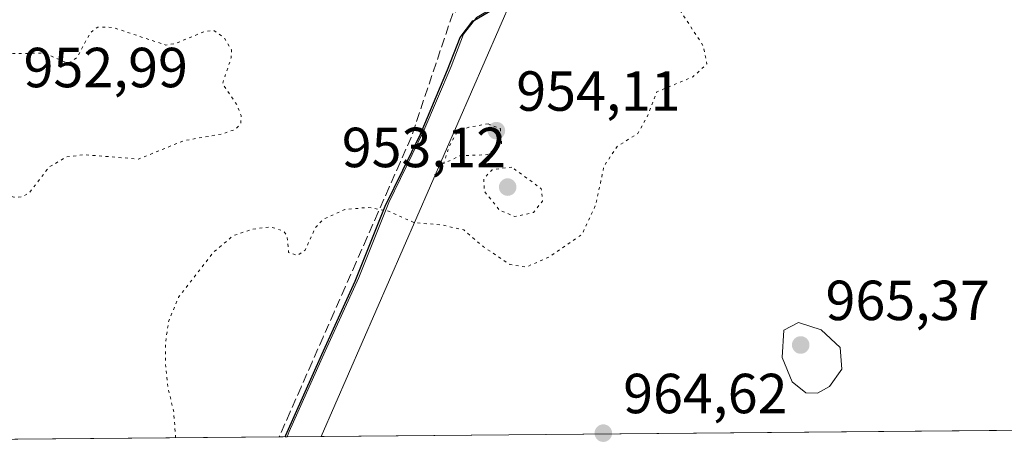
# Model space of a CAD drawing. Units: metres. Extents: x 559612 to 563037, y 4740255 to 4742600.
# Drawn here: x 559774 to 559949, y 4740257 to 4740333 of the extents above; entities that cross this region are included whole.
import ezdxf

# ---------------------------------------------------------------- set-up
doc = ezdxf.new("R2010")
doc.units = ezdxf.units.M
doc.header["$MEASUREMENT"] = 0
doc.linetypes.add('DGN Style 3', pattern=[2.307223458686699, 1.648016756204785, -0.6592067024819142])
doc.linetypes.add('DGN Style 5', pattern=[1.1536117293433497, 0.4944050268614355, -0.6592067024819142])
for name, color, linetype, lineweight in [('Arbolado forestal CxS', 92, 'Continuous', 0), ('Comarca', 135, 'Continuous', 13), ('Comarca CxS', 21, 'Continuous', 0), ('Comunidad autónoma', 142, 'Continuous', 30), ('Comunidad Autónoma CxS', 142, 'Continuous', 0), ('Curva de nivel normal', 30, 'Continuous', 0), ('Curva de nivel normal depresión', 30, 'DGN Style 5', 0), ('Espacio natural protegido', 121, 'Continuous', 13), ('Espacio natural protegido CxS', 121, 'Continuous', 0), ('Municipio', 91, 'Continuous', 13), ('Municipio CxS', 4, 'Continuous', 0), ('Muro lineal', 1, 'DGN Style 3', 13), ('Provincia', 7, 'Continuous', 0), ('Provincia CxS', 1, 'Continuous', 0), ('Punto de cota en terreno', 7, 'Continuous', 0), ('Rótulo de punto de cota en terreno', 7, 'Continuous', 0)]:
    doc.layers.add(name, color=color, linetype=linetype, lineweight=lineweight)
doc.styles.add('Style-Arial', font='txt')

# ---------------------------------------------------------------- blocks, each defined once
blk = doc.blocks.new('*U2')
at = {"layer": 'Arbolado forestal CxS', "color": 92, "linetype": 'Continuous', "lineweight": 0}
blk.add_polyline3d([(560079.3819000004, 4740447.971899999, 972.7422999999982), (560061.5713000001, 4740437.4823, 972.2035999999936), (560040.5909000002, 4740427.092700001, 971.3393999999971), (560023.7703, 4740419.2829, 970.2590999999958), (560003.4299, 4740407.7433, 969.5682999999991), (559985.9795000004, 4740400.0635, 968.5595999999933), (559965.2389000002, 4740390.554099999, 966.7733000000007), (559950.3384999996, 4740381.3641, 965.5035000000062), (559931.8781000003, 4740372.9045, 967.2394000000058), (559906.8573000003, 4740359.545100001, 966.9406000000017), (559890.1668999996, 4740351.735300001, 964.5849000000018), (559870.5765000005, 4740341.735500001, 959.8312000000006), (559861.8425000003, 4740336.604699999, 959.3858999999939), (559827.9013999999, 4740258.764400001, 962.9238999999944), (559612.6500000004, 4740256.859999999, 961.7930999999954)], dxfattribs=at)
blk = doc.blocks.new('*U3')
at = {"layer": 'Arbolado forestal CxS', "color": 92, "linetype": 'Continuous', "lineweight": 0}
blk.add_polyline3d([(560267.3706999999, 4740262.6525, 969.7468999999984), (559827.9013999999, 4740258.764400001, 962.9238999999944), (559861.8425000003, 4740336.604699999, 959.3858999999939), (559870.5765000005, 4740341.735500001, 959.8312000000006), (559890.1668999996, 4740351.735300001, 964.5849000000018), (559906.8573000003, 4740359.545100001, 966.9406000000017), (559931.8781000003, 4740372.9045, 967.2394000000058), (559950.3384999996, 4740381.3641, 965.5035000000062), (559965.2389000002, 4740390.554099999, 966.7733000000007), (559985.9795000004, 4740400.0635, 968.5595999999933), (560003.4299, 4740407.7433, 969.5682999999991), (560023.7703, 4740419.2829, 970.2590999999958), (560040.5909000002, 4740427.092700001, 971.3393999999971), (560061.5713000001, 4740437.4823, 972.2035999999936), (560079.3819000004, 4740447.971899999, 972.7422999999982)], dxfattribs=at)
blk = doc.blocks.new('5PATER')
at = {"layer": 'Municipio CxS', "linetype": 'Continuous', "lineweight": 0}
h = blk.add_hatch(color=51, dxfattribs=at)
edge = h.paths.add_edge_path()
edge.add_ellipse((0, 0), major_axis=(-0.1095731443231308, -0.1110710700762829), ratio=0.9994222409660322, start_angle=0, end_angle=360)

msp = doc.modelspace()

# ---------------------------------------------------------------- linework, layer by layer
at = {"layer": 'Arbolado forestal CxS', "color": 92, "linetype": 'Continuous', "lineweight": 0, "extrusion": (-0.01552245842601997, -0.0001373312552349123, 0.9998795099533437), "elevation": -8378.083134206492, "flags": 128}
msp.add_lwpolyline([(560214.9221970945, 4740261.546627693), (559775.3999348925, 4740257.658527656)], dxfattribs=at)
at = {"layer": 'Arbolado forestal CxS', "color": 92, "linetype": 'Continuous', "lineweight": 0, "extrusion": (-0.0002324350679751949, -2.056395114906103e-06, 0.9999999729848548), "elevation": 821.9716286241821, "flags": 128}
msp.add_lwpolyline([(559820.6421432246, 4740258.700000321), (559612.8584376113, 4740256.861700322)], dxfattribs=at)
at = {"layer": 'Arbolado forestal CxS', "color": 92, "linetype": 'Continuous', "lineweight": 0, "extrusion": (-0.1434471067433745, -0.001269715408473579, 0.9896571706352338), "elevation": -85371.5077809447, "flags": 128}
msp.add_lwpolyline([(-4735117.983285384, 595676.7159340341), (-4735117.983285385, 595669.1698940957)], dxfattribs=at)
at = {"layer": 'Arbolado forestal CxS', "color": 92, "linetype": 'Continuous', "lineweight": 0}
msp.add_polyline3d([(560079.3819000004, 4740447.971899999, 972.7422999999982), (560061.5713000001, 4740437.4823, 972.2035999999936), (560040.5909000002, 4740427.092700001, 971.3393999999971), (560023.7703, 4740419.2829, 970.2590999999958), (560003.4299, 4740407.7433, 969.5682999999991), (559985.9795000004, 4740400.0635, 968.5595999999933), (559965.2389000002, 4740390.554099999, 966.7733000000007), (559950.3384999996, 4740381.3641, 965.5035000000062), (559931.8781000003, 4740372.9045, 967.2394000000058), (559906.8573000003, 4740359.545100001, 966.9406000000017), (559890.1668999996, 4740351.735300001, 964.5849000000018), (559870.5765000005, 4740341.735500001, 959.8312000000006), (559861.8425000003, 4740336.604699999, 959.3858999999939), (559827.9013999999, 4740258.7645, 962.9238999999944)], dxfattribs=at)
at = {"layer": 'Comarca', "color": 135, "linetype": 'Continuous', "lineweight": 13, "flags": 128}
for points in [[(559855.0891000007, 4740332.625900002), (559870.4896000016, 4740341.669399999), (559890.0804000021, 4740351.669199999)], [(559850.3453, 4740323.779300002), (559852.5730000002, 4740329.5261), (559854.8297000006, 4740332.473399999), (559855.0891000007, 4740332.625900002)], [(559839.2862000003, 4740299.626100001), (559845.5070000021, 4740312.410100001), (559850.3453, 4740323.779300002)], [(559827.9964000002, 4740273.3107), (559833.9600000015, 4740286.344099999), (559839.2862000003, 4740299.626100001)], [(559821.500982714, 4740258.707754756), (559821.6220000008, 4740259.024200002), (559827.9964000002, 4740273.3107)]]:
    msp.add_lwpolyline(points, dxfattribs=at)
at = {"layer": 'Comarca CxS', "color": 21, "linetype": 'Continuous', "lineweight": 0, "flags": 128}
msp.add_lwpolyline([(563019.3300004781, 4740286.999982554), (559821.8813796628, 4740258.711146776), (559821.5009417718, 4740258.707757612), (559821.6220000003, 4740259.024239999), (559827.9963626212, 4740273.310644567), (559833.9600000009, 4740286.344050001), (559839.2861799996, 4740299.62606), (559845.5069999993, 4740312.41005), (559850.3452999995, 4740323.779299999), (559852.5729999996, 4740329.52612), (559854.8296441443, 4740332.473398934), (559855.0890857741, 4740332.625844611), (559870.489600001, 4740341.669420001), (559890.0804199993, 4740351.669239999), (559906.7719999995, 4740359.476050001), (559931.7916000006, 4740372.841480001), (559950.2540000003, 4740381.30312)], dxfattribs=at)
at = {"layer": 'Comunidad autónoma', "color": 142, "linetype": 'Continuous', "lineweight": 30, "flags": 128}
for points in [[(559855.0891000007, 4740332.625900002), (559870.4896000016, 4740341.669399999), (559890.0804000021, 4740351.669199999)], [(559850.3453, 4740323.779300002), (559852.5730000002, 4740329.5261), (559854.8297000006, 4740332.473399999), (559855.0891000007, 4740332.625900002)], [(559839.2862000003, 4740299.626100001), (559845.5070000021, 4740312.410100001), (559850.3453, 4740323.779300002)], [(559827.9964000002, 4740273.3107), (559833.9600000015, 4740286.344099999), (559839.2862000003, 4740299.626100001)], [(559821.500982714, 4740258.707754756), (559821.6220000008, 4740259.024200002), (559827.9964000002, 4740273.3107)]]:
    msp.add_lwpolyline(points, dxfattribs=at)
at = {"layer": 'Comunidad Autónoma CxS', "color": 142, "linetype": 'Continuous', "lineweight": 0, "flags": 128}
msp.add_lwpolyline([(563019.3300004781, 4740286.999982554), (559821.8813796628, 4740258.711146776), (559821.5009417718, 4740258.707757612), (559821.6220000003, 4740259.024239999), (559827.9963626212, 4740273.310644567), (559833.9600000009, 4740286.344050001), (559839.2861799996, 4740299.62606), (559845.5069999993, 4740312.41005), (559850.3452999995, 4740323.779299999), (559852.5729999996, 4740329.52612), (559854.8296441443, 4740332.473398934), (559855.0890857741, 4740332.625844611), (559870.489600001, 4740341.669420001), (559890.0804199993, 4740351.669239999), (559906.7719999995, 4740359.476050001), (559931.7916000006, 4740372.841480001), (559950.2540000003, 4740381.30312)], dxfattribs=at)
at = {"layer": 'Curva de nivel normal', "color": 30, "linetype": 'Continuous', "lineweight": 0, "elevation": 965, "flags": 128}
msp.add_lwpolyline([(559912.6200000001, 4740279.0101), (559910.0199999996, 4740277.640100001), (559909.7000000002, 4740272.780099999), (559911.5, 4740268.450099999), (559913.9100000003, 4740266.530099999), (559916, 4740266.440099999), (559918.1100000005, 4740267.6501), (559920.2699999996, 4740270.700099999), (559920, 4740274.540100001), (559916.6200000001, 4740277.670100001), (559912.6200000001, 4740279.0101)], dxfattribs=at)
at = {"layer": 'Curva de nivel normal depresión', "color": 30, "linetype": 'DGN Style 5', "lineweight": 0, "flags": 128}
for points, elevation in [([(559802.0787000004, 4740258.536), (559801.7300000004, 4740263.1601), (559800.6900000004, 4740267.620100001), (559800.25, 4740271.8301), (559800.2999999998, 4740275.590100001), (559800.8499999996, 4740279.3101), (559802.6100000005, 4740283.4801), (559808.75, 4740291.4101), (559812.2699999996, 4740294.370100001), (559815.54, 4740295.5001), (559818.8700000001, 4740295.960100001), (559821.2599999999, 4740295.1801), (559821.8300000001, 4740294.3301), (559822.1299999999, 4740291.4001), (559823.6900000004, 4740290.890100001), (559825.0599999996, 4740291.8301), (559826.8600000005, 4740295.8201), (559828.3600000005, 4740297.340100001), (559832.1100000005, 4740299.0101), (559836.1600000003, 4740299.390100001), (559839.6200000001, 4740298.8101), (559844.4400000004, 4740296.690099999), (559849.2999999998, 4740296.290100001), (559853.1900000004, 4740295.4001), (559856.6799999997, 4740292.4301), (559861.3600000005, 4740289.280099999), (559864.3200000003, 4740288.8201), (559868.5099999999, 4740290.700099999), (559874.1799999997, 4740294.610099999), (559876.6299999999, 4740299.860099999), (559878.0999999996, 4740306.710100001), (559880.4400000004, 4740310.210100001), (559884.0700000003, 4740312.5001), (559885.6399999997, 4740315.220100001), (559887.4800000004, 4740319.880100001), (559893.8700000001, 4740322.550100001), (559896.3700000001, 4740324.850099999), (559895.6600000003, 4740328.100099999), (559891.1900000004, 4740334.960100001), (559884.4699999997, 4740340.290100001), (559877.3799999999, 4740343.190099999), (559869.9000000004, 4740344.290100001), (559864.5999999996, 4740342.920100001), (559855.4100000003, 4740342.200099999), (559848.4800000004, 4740343.5701), (559840.2599999999, 4740346.840100001), (559828.8799999999, 4740353.190099999), (559823.5700000003, 4740356.720100001), (559819.9500000002, 4740358.120100001), (559815.6799999997, 4740358.4901), (559808.0800000001, 4740357.7501), (559805.3200000003, 4740357.850099999), (559802.8499999996, 4740358.530099999), (559797.1799999997, 4740361.440099999), (559792.2599999999, 4740362.210100001), (559782.5999999996, 4740362.220100001), (559776.7400000002, 4740361.710100001), (559770.7699999996, 4740362.640100001), (559764.2000000002, 4740363.090100001), (559754.4199999999, 4740360.950099999), (559751.0999999996, 4740361.0801), (559748.3700000001, 4740362.5601), (559745.8300000001, 4740366.280099999), (559742.0099999999, 4740370.200099999), (559737.9800000004, 4740371.950099999), (559733.6100000005, 4740372.420100001), (559731.4900000002, 4740371.8301), (559729.3200000003, 4740370.5601), (559727.5599999996, 4740368.7601), (559726.4699999997, 4740366.850099999), (559724.3899999997, 4740360.710100001), (559721.6699999999, 4740346.450099999), (559719.29, 4740340.0001), (559717.1399999997, 4740334.190099999), (559716.6500000004, 4740331.940099999), (559717.2800000003, 4740327.300100001), (559719.7400000002, 4740321.530099999), (559724.1600000003, 4740313.450099999), (559727.1500000004, 4740311.360099999), (559728.04, 4740309.920100001), (559730.7400000002, 4740302.380100001), (559730.5899999999, 4740301.2601), (559729.8099999996, 4740300.440099999), (559727.2999999998, 4740299.880100001), (559724.8099999996, 4740300.130100001), (559722.1100000005, 4740301.130100001), (559718.1500000004, 4740303.5701), (559715.8499999996, 4740304.1501), (559713.1600000003, 4740303.880100001), (559707.0499999998, 4740302.200099999), (559704.7800000003, 4740302.3201), (559703.5499999998, 4740303.2301), (559702.4400000004, 4740305.840100001), (559701.6600000003, 4740306.6801), (559694.75, 4740310.4001), (559691.0999999996, 4740313.470100001), (559687.0199999996, 4740314.590100001), (559684.4400000004, 4740313.950099999), (559681.5999999996, 4740310.0001), (559681.5099999999, 4740309.880100001), (559678.2800000003, 4740307.0801), (559675.3300000001, 4740305.960100001), (559672.2000000002, 4740305.5701), (559670, 4740306.720100001), (559668.3700000001, 4740307.5801), (559664.2400000002, 4740307.920100001), (559662.5899999999, 4740308.5601), (559661.0199999996, 4740310.0001), (559657.5999999996, 4740313.120100001), (559650.6100000005, 4740317.550100001), (559640.2300000004, 4740320.0101), (559638.7199999997, 4740319.840100001), (559637.4299999997, 4740319.020099999), (559636.8899999997, 4740317.540100001), (559637.0599999996, 4740310.8101), (559636.3700000001, 4740302.9301), (559635.0599999996, 4740297.440099999), (559634.7699999996, 4740293.5101), (559635.0099999999, 4740291.1501), (559636.2999999998, 4740287.4001), (559638.5099999999, 4740276.2601), (559638.2800000003, 4740271.5101), (559636.8499999996, 4740264.4801), (559638.198, 4740257.086100001)], 960), ([(559761.1100000005, 4740340.270099999), (559760, 4740340.0001), (559759.3300000001, 4740339.840100001), (559754.5700000003, 4740336.1601), (559752.7999999998, 4740335.340100001), (559749.6200000001, 4740335.170100001), (559745.6900000004, 4740336.5801), (559744.0700000003, 4740336.350099999), (559739.7800000003, 4740333.850099999), (559738.6100000005, 4740331.550100001), (559738.9400000004, 4740327.0701), (559740.1299999999, 4740321.720100001), (559741.2999999998, 4740319.0101), (559743, 4740316.600099999), (559745.3700000001, 4740315.300100001), (559751.5499999998, 4740313.460100001), (559761.8499999996, 4740306.470100001), (559769.9800000004, 4740302.340100001), (559773.3700000001, 4740301.190099999), (559774.7300000004, 4740301.270099999), (559776.0599999996, 4740301.9101), (559779.5599999996, 4740306.5001), (559782.6799999997, 4740308.340100001), (559785.8600000005, 4740308.7401), (559795.5, 4740307.970100001), (559803.5099999999, 4740311.2301), (559810.3099999996, 4740312.4101), (559812.7100000001, 4740313.2501), (559813.6399999997, 4740314.290100001), (559813.7100000001, 4740315.6801), (559812.9500000002, 4740317.600099999), (559810.3799999999, 4740321.300100001), (559811.9299999997, 4740325.920100001), (559811.9800000004, 4740327.3201), (559810.6900000004, 4740329.4801), (559808.7699999996, 4740330.800100001), (559807.1600000003, 4740330.550100001), (559801.9299999997, 4740328.420100001), (559800.3099999996, 4740328.190099999), (559790.8700000001, 4740331.3201), (559788.29, 4740331.380100001), (559786.9699999997, 4740330.420100001), (559784.5300000003, 4740325.9101), (559782.9299999997, 4740324.950099999), (559778.79, 4740326.7501), (559773.1299999999, 4740326.6801), (559770.2199999997, 4740327.090100001), (559768.4400000004, 4740328.710100001), (559767.3099999996, 4740333.2601), (559766.3399999999, 4740335.280099999), (559762.5599999996, 4740339.540100001), (559761.6399999997, 4740340.0001), (559761.1100000005, 4740340.270099999)], 955), ([(559857.5599999996, 4740314.210100001), (559854.1299999999, 4740313.630100001), (559852.04, 4740312.800100001), (559850.6100000005, 4740310.190099999), (559849.6299999999, 4740307.1801), (559852.4900000002, 4740308.530099999), (559857.3899999997, 4740308.7501), (559859.9100000003, 4740310.6801), (559859.7000000002, 4740313.360099999), (559857.5599999996, 4740314.210100001)], 955), ([(559861.7400000002, 4740306.550100001), (559858.2599999999, 4740306.0801), (559856.7800000003, 4740304.5101), (559856.8399999999, 4740302.300100001), (559859.5300000003, 4740298.920100001), (559862.2800000003, 4740297.770099999), (559865.5599999996, 4740298.4901), (559867.1699999999, 4740300.5001), (559866.9699999997, 4740302.710100001), (559861.7400000002, 4740306.550100001)], 955)]:
    msp.add_lwpolyline(points, dxfattribs=dict(at, elevation=elevation))
at = {"layer": 'Espacio natural protegido', "color": 121, "linetype": 'Continuous', "lineweight": 13, "flags": 128}
for points in [[(559855.0891000007, 4740332.625900002), (559855.4419000003, 4740333.086600002), (559861.7436000004, 4740336.786900002), (559861.9049000009, 4740336.881700002), (559871.1020999998, 4740342.282299999), (559890.6934000007, 4740352.2819), (559907.3846000015, 4740360.089600001), (559932.4039000019, 4740373.454099999), (559950.8672000016, 4740381.915700002), (559965.7644000002, 4740391.102400001), (559986.5046000002, 4740400.606000001), (560003.9589000007, 4740408.294700002), (560024.2960999998, 4740419.828299999), (560041.1144000004, 4740427.636899998), (560062.0986000014, 4740438.033500004), (560079.9059000014, 4740448.523200002)], [(559855.0891000007, 4740332.625900002), (559870.4896000016, 4740341.669399999), (559890.0804000021, 4740351.669199999)], [(559821.8813694933, 4740258.711120159), (559822.2353000004, 4740259.6374), (559828.6085999999, 4740273.923200001), (559834.5729000015, 4740286.9571), (559839.8992000014, 4740300.238999999), (559846.1204000004, 4740313.022800001), (559850.9577000019, 4740324.3917), (559853.1858000014, 4740330.1387), (559855.0891000007, 4740332.625900002)], [(559850.3453, 4740323.779300002), (559852.5730000002, 4740329.5261), (559854.8297000006, 4740332.473399999), (559855.0891000007, 4740332.625900002)], [(559839.2862000003, 4740299.626100001), (559845.5104000003, 4740312.410900002), (559850.3453, 4740323.779300002)], [(559827.9964000002, 4740273.3107), (559833.9627000015, 4740286.345200002), (559839.2862000003, 4740299.626100001)], [(559821.500982714, 4740258.707754756), (559821.6220000008, 4740259.024200002), (559827.9964000002, 4740273.3107)]]:
    msp.add_lwpolyline(points, dxfattribs=at)
at = {"layer": 'Espacio natural protegido CxS', "color": 121, "linetype": 'Continuous', "lineweight": 0, "flags": 128}
for points in [[(563019.3300004781, 4740286.999982554), (559821.8813796628, 4740258.711146776), (559821.5009417718, 4740258.707757612), (559821.6220000003, 4740259.024239999), (559827.9963626212, 4740273.310644567), (559833.962700001, 4740286.3452), (559839.2861799996, 4740299.62606), (559845.5103999996, 4740312.410900001), (559850.3452999995, 4740323.779299999), (559852.5729999996, 4740329.52612), (559854.8296441443, 4740332.473398934), (559855.0890857741, 4740332.625844611), (559870.489600001, 4740341.669420001), (559890.0804199993, 4740351.669239999), (559906.7725999987, 4740359.478599999), (559931.7916000006, 4740372.841480001), (559950.2540000003, 4740381.30312)], [(563019.3300004781, 4740286.999982554), (559821.8813796628, 4740258.711146776), (559822.2352999998, 4740259.637399999), (559828.6085999993, 4740273.9232), (559834.572900001, 4740286.957099999), (559839.8992000008, 4740300.238999999), (559846.1203999998, 4740313.022800001), (559850.9577000013, 4740324.391699999), (559853.1858000008, 4740330.138699999), (559855.0890857741, 4740332.625844611), (559855.4419, 4740333.086600001), (559861.7435999998, 4740336.786900001), (559861.9049000003, 4740336.881700001), (559871.1020999993, 4740342.282299999), (559890.6934000001, 4740352.2819), (559907.384600001, 4740360.089600001), (559932.4039000013, 4740373.454100001), (559950.867200001, 4740381.915700001)]]:
    msp.add_lwpolyline(points, dxfattribs=at)
at = {"layer": 'Municipio', "color": 91, "linetype": 'Continuous', "lineweight": 13, "flags": 128}
for points in [[(559855.0891000007, 4740332.625900002), (559870.4896000016, 4740341.669399999), (559890.0804000021, 4740351.669199999)], [(559850.3453, 4740323.779300002), (559852.5730000002, 4740329.5261), (559854.8297000006, 4740332.473399999), (559855.0891000007, 4740332.625900002)], [(559839.2862000003, 4740299.626100001), (559845.5070000021, 4740312.410100001), (559850.3453, 4740323.779300002)], [(559827.9964000002, 4740273.3107), (559833.9600000015, 4740286.344099999), (559839.2862000003, 4740299.626100001)], [(559821.500982714, 4740258.707754756), (559821.6220000008, 4740259.024200002), (559827.9964000002, 4740273.3107)]]:
    msp.add_lwpolyline(points, dxfattribs=at)
at = {"layer": 'Municipio CxS', "color": 4, "linetype": 'Continuous', "lineweight": 0, "flags": 128}
msp.add_lwpolyline([(563019.3300004781, 4740286.999982554), (559821.8813796628, 4740258.711146776), (559821.5009417718, 4740258.707757612), (559821.6220000003, 4740259.024239999), (559827.9963626212, 4740273.310644567), (559833.9600000009, 4740286.344050001), (559839.2861799996, 4740299.62606), (559845.5069999993, 4740312.41005), (559850.3452999995, 4740323.779299999), (559852.5729999996, 4740329.52612), (559854.8296441443, 4740332.473398934), (559855.0890857741, 4740332.625844611), (559870.489600001, 4740341.669420001), (559890.0804199993, 4740351.669239999), (559906.7719999995, 4740359.476050001), (559931.7916000006, 4740372.841480001), (559950.2540000003, 4740381.30312)], dxfattribs=at)
at = {"layer": 'Muro lineal', "color": 1, "linetype": 'DGN Style 3', "lineweight": 13}
msp.add_polyline3d([(560096.4801000003, 4740456.460100001, 979.2032999999938), (559928.3601000002, 4740370.5601, 976.8828000000068), (559903.9600999998, 4740359.710100001, 969.2263999999997), (559863.1601, 4740339.640100001, 964.2912000000069), (559859.1933000004, 4740337.686699999, 961.5764000000055), (559855.2267000005, 4740335.733300001, 961.5890000000073), (559851.2600999996, 4740333.780099999, 961.3996000000043), (559849.7821000004, 4740329.3861, 961.2050000000017), (559848.3041000003, 4740324.9921, 960.0859000000056), (559846.8261000002, 4740320.598099999, 960.4790999999968), (559845.3481000002, 4740316.204100001, 964.1833999999944), (559843.8701, 4740311.8101, 972.4758000000003), (559841.9171000002, 4740307.384099999, 977.3935999999958), (559839.9641000004, 4740302.958100001, 978.9599000000018), (559838.0109000001, 4740298.532099999, 974.8920999999974), (559836.0579000004, 4740294.106100001, 976.0103999999993), (559834.1048999997, 4740289.6801, 979.5056999999942), (559832.1518999999, 4740285.2543, 981.812300000005), (559830.1989000002, 4740280.828299999, 982.4477000000044), (559828.2459000004, 4740276.4023, 981.8138000000035), (559826.2928999999, 4740271.976299999, 978.3410000000005), (559824.3399, 4740267.5503, 973.1297000000051), (559822.3866999997, 4740263.124299999, 971.6472999999969), (559820.4336999999, 4740258.6983, 970.8745000000055)], dxfattribs=at)
at = {"layer": 'Provincia', "color": 7, "linetype": 'Continuous', "lineweight": 0, "flags": 128}
for points in [[(559855.0891000007, 4740332.625900002), (559870.4896000016, 4740341.669399999), (559890.0804000021, 4740351.669199999)], [(559850.3453, 4740323.779300002), (559852.5730000002, 4740329.5261), (559854.8297000006, 4740332.473399999), (559855.0891000007, 4740332.625900002)], [(559839.2862000003, 4740299.626100001), (559845.5070000021, 4740312.410100001), (559850.3453, 4740323.779300002)], [(559827.9964000002, 4740273.3107), (559833.9600000015, 4740286.344099999), (559839.2862000003, 4740299.626100001)], [(559821.500982714, 4740258.707754756), (559821.6220000008, 4740259.024200002), (559827.9964000002, 4740273.3107)]]:
    msp.add_lwpolyline(points, dxfattribs=at)
at = {"layer": 'Provincia CxS', "color": 1, "linetype": 'Continuous', "lineweight": 0, "flags": 128}
msp.add_lwpolyline([(563019.3300004781, 4740286.999982554), (559821.8813796628, 4740258.711146776), (559821.5009417718, 4740258.707757612), (559821.6220000003, 4740259.024239999), (559827.9963626212, 4740273.310644567), (559833.9600000009, 4740286.344050001), (559839.2861799996, 4740299.62606), (559845.5069999993, 4740312.41005), (559850.3452999995, 4740323.779299999), (559852.5729999996, 4740329.52612), (559854.8296441443, 4740332.473398934), (559855.0890857741, 4740332.625844611), (559870.489600001, 4740341.669420001), (559890.0804199993, 4740351.669239999), (559906.7719999995, 4740359.476050001), (559931.7916000006, 4740372.841480001), (559950.2540000003, 4740381.30312)], dxfattribs=at)

# ---------------------------------------------------------------- block references
at = {"layer": 'Arbolado forestal CxS', "color": 92, "linetype": 'Continuous', "lineweight": 0}
for name in ['*U3', '*U2']:
    msp.add_blockref(name, (0, 0), dxfattribs=at)
at = {"layer": 'Punto de cota en terreno', "color": 7, "linetype": 'Continuous', "lineweight": 0, "xscale": 10, "yscale": 10, "zscale": 10}
for p in [(559859, 4740313, 954.1100000000006), (559861, 4740303, 953.1199999999953), (559913, 4740275, 965.3699999999953), (559877.9699999997, 4740259.369999999, 964.6199999999953)]:
    msp.add_blockref('5PATER', p, dxfattribs=at)

# ---------------------------------------------------------------- texts
at = {"layer": 'Rótulo de punto de cota en terreno', "color": 7, "linetype": 'Continuous', "lineweight": 0, "style": 'Style-Arial'}
for s, p in [('952,99', (559775.0977999996, 4740320.697799999)), ('954,11', (559862.5278000003, 4740316.527799999)), ('953,12', (559831.5571999997, 4740306.527799999)), ('965,37', (559917.4096999997, 4740279.409700001)), ('964,62', (559881.4978, 4740262.897800001))]:
    msp.add_text(s, height=7.000000000000002, dxfattribs=at).set_placement(p)

doc.saveas('drawing.dxf')
